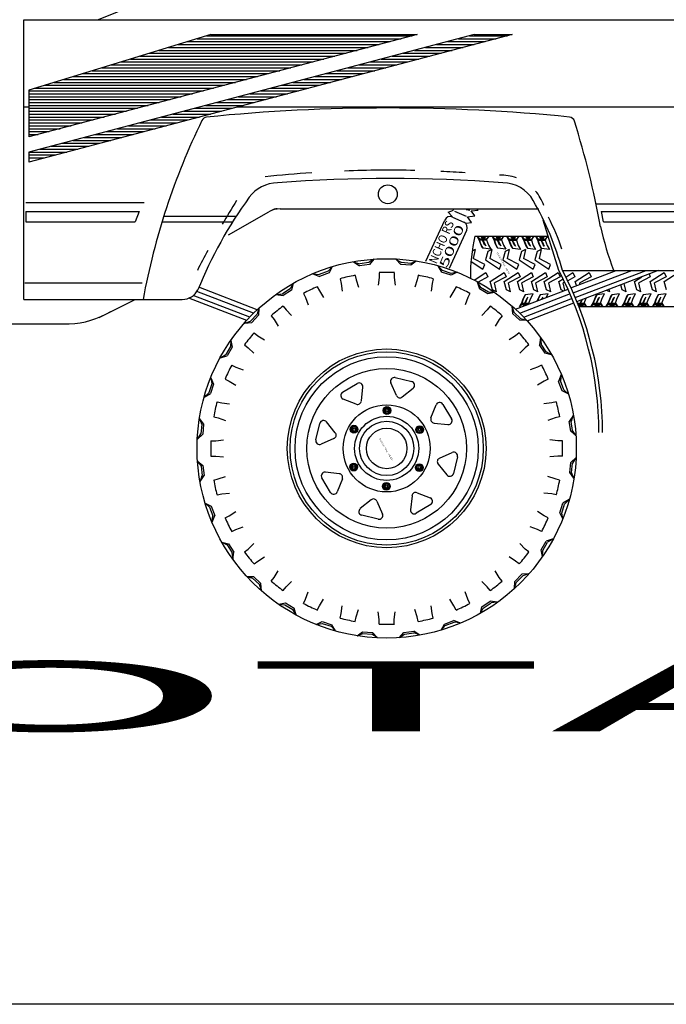
# Model space of a CAD drawing. Extents: x 10 to 405, y 7 to 266.
# Drawn here: x 235 to 346, y 7 to 176 of the extents above; entities that cross this region are included whole.
import ezdxf
from ezdxf.enums import TextEntityAlignment as Align

# ---------------------------------------------------------------- set-up
doc = ezdxf.new("R2010")
doc.units = 0
doc.header["$LTSCALE"] = 12
doc.layers.get('0').update_dxf_attribs({"color": 4, "linetype": 'CONTINUOUS'})
doc.layers.add('DIM', color=6, linetype='CONTINUOUS')
doc.layers.add('TEXT', color=7, linetype='CONTINUOUS')
doc.styles.get("Standard").update_dxf_attribs({"font": 'txt', "width": 0.8, "height": 1.5})

msp = doc.modelspace()

# ---------------------------------------------------------------- linework, layer by layer
at = {"color": 0}
for p, q in [((308.22, 142.6), (309.16, 142.93)), ((308.9, 141.86), (308.22, 142.6)), ((309.16, 142.93), (309.1, 143.06)), ((311.37, 141.86), (309.36, 142.73)), ((311.92, 142.86), (311.3, 143.02)), ((311.53, 141.79), (312.8, 141.95)), ((312.15, 142.83), (313.35, 142.96)), ((312.8, 141.95), (312.15, 142.83)), ((313.35, 142.96), (313.18, 143.07)), ((304.41, 134.21), (307.64, 141.25)), ((308.96, 141.75), (310.91, 140.86)), ((311.24, 140.72), (312.21, 140.82)), ((312.21, 140.82), (311.53, 141.79)), ((308.44, 132.99), (311.41, 139.54)), ((404.93, 6.72), (9.75, 6.72))]:
    msp.add_line(p, q, dxfattribs=at)
msp.add_circle((297.68, 102.08), 3.48, dxfattribs=at)
for centre, start, end in [((308.55, 140.84), 65.6293, 155.4102), ((310.5, 139.95), 335.6293, 65.6293)]:
    msp.add_arc(centre, 1, start, end, dxfattribs=at)
at = {"layer": 'DIM', "color": 0}
for p, q in [((254.96, 178.35), (248.17, 175.6)), ((235.44, 175.61), (375.34, 175.61)), ((235.44, 127.62), (235.44, 175.61)), ((267.49, 173.07), (236.25, 163.52)), ((312.72, 173.07), (236.25, 152.91)), ((319.2, 173.07), (236.25, 151.2)), ((302.89, 173.07), (254.92, 160.42)), ((265.15, 172.36), (300.18, 172.36)), ((266.79, 172.86), (302.08, 172.86)), ((267.49, 173.07), (302.89, 173.07)), ((310.01, 172.36), (316.49, 172.36)), ((311.91, 172.86), (318.39, 172.86)), ((312.72, 173.07), (319.2, 173.07)), ((260.24, 170.86), (294.49, 170.86)), ((261.88, 171.36), (296.39, 171.36)), ((263.51, 171.86), (298.29, 171.86)), ((304.32, 170.86), (310.8, 170.86)), ((306.22, 171.36), (312.7, 171.36)), ((308.12, 171.86), (314.6, 171.86)), ((255.33, 169.36), (288.8, 169.36)), ((256.97, 169.86), (290.7, 169.86)), ((258.61, 170.36), (292.6, 170.36)), ((298.63, 169.36), (305.11, 169.36)), ((300.53, 169.86), (307.01, 169.86)), ((302.43, 170.36), (308.91, 170.36)), ((248.79, 167.36), (281.21, 167.36)), ((250.42, 167.86), (283.11, 167.86)), ((252.06, 168.36), (285.01, 168.36)), ((253.7, 168.86), (286.91, 168.86)), ((291.04, 167.36), (297.53, 167.36)), ((292.94, 167.86), (299.42, 167.86)), ((294.84, 168.36), (301.32, 168.36)), ((296.74, 168.86), (303.22, 168.86)), ((243.88, 165.86), (275.52, 165.86)), ((245.52, 166.36), (277.42, 166.36)), ((247.15, 166.86), (279.32, 166.86)), ((285.35, 165.86), (291.83, 165.86)), ((287.25, 166.36), (293.73, 166.36)), ((289.15, 166.86), (295.63, 166.86)), ((237.33, 163.86), (267.94, 163.86)), ((238.97, 164.36), (269.83, 164.36)), ((240.61, 164.86), (271.73, 164.86)), ((242.24, 165.36), (273.63, 165.36)), ((277.77, 163.86), (284.25, 163.86)), ((279.66, 164.36), (286.14, 164.36)), ((281.56, 164.86), (288.04, 164.86)), ((283.46, 165.36), (289.94, 165.36)), ((236.25, 163.52), (236.25, 160.61)), ((236.25, 163.41), (266.24, 163.41)), ((236.25, 162.91), (264.34, 162.91)), ((236.25, 162.41), (262.44, 162.41)), ((272.27, 162.41), (278.75, 162.41)), ((274.17, 162.91), (280.65, 162.91)), ((276.07, 163.41), (282.55, 163.41)), ((236.25, 160.61), (235.44, 160.61)), ((236.25, 161.91), (260.55, 161.91)), ((236.25, 161.41), (258.65, 161.41)), ((236.25, 160.91), (256.75, 160.91)), ((236.25, 160.61), (236.25, 155.5)), ((266.58, 160.91), (273.06, 160.91)), ((268.48, 161.41), (274.96, 161.41)), ((270.38, 161.91), (276.86, 161.91)), ((369.34, 160.61), (271.95, 160.61)), ((254.92, 160.42), (236.25, 155.5)), ((236.25, 160.42), (254.92, 160.42)), ((236.25, 159.92), (253.02, 159.92)), ((236.25, 159.42), (251.13, 159.42)), ((236.25, 158.92), (249.23, 158.92)), ((259.06, 158.92), (265.54, 158.92)), ((260.96, 159.42), (267.44, 159.42)), ((262.85, 159.92), (269.33, 159.92)), ((264.75, 160.42), (271.23, 160.42)), ((236.25, 158.42), (247.33, 158.42)), ((236.25, 157.92), (245.44, 157.92)), ((236.25, 157.42), (243.54, 157.42)), ((253.37, 157.42), (259.85, 157.42)), ((253.37, 157.42), (259.85, 157.42)), ((255.27, 157.92), (261.75, 157.92)), ((257.16, 158.42), (263.64, 158.42)), ((236.25, 156.92), (241.64, 156.92)), ((236.25, 156.42), (239.75, 156.42)), ((236.25, 155.92), (237.85, 155.92)), ((245.78, 155.42), (252.26, 155.42)), ((247.68, 155.92), (254.16, 155.92)), ((249.58, 156.42), (256.06, 156.42)), ((251.47, 156.92), (257.95, 156.92)), ((240.09, 153.92), (246.57, 153.92)), ((241.99, 154.42), (248.47, 154.42)), ((243.88, 154.92), (250.37, 154.92)), ((236.25, 152.91), (236.25, 151.2)), ((236.3, 152.92), (242.78, 152.92)), ((236.3, 152.42), (240.88, 152.42)), ((238.19, 153.42), (244.68, 153.42)), ((236.3, 151.92), (238.98, 151.92)), ((235.79, 144.23), (256.05, 144.23)), ((370.26, 143.99), (333.61, 143.99)), ((235.75, 142.73), (255.19, 142.73)), ((235.75, 142.73), (235.75, 140.94)), ((255.19, 142.73), (254.51, 140.94)), ((259.38, 141.91), (271.84, 141.91)), ((270.56, 138.73), (277.44, 142.65)), ((279.42, 143.17), (323.77, 143.17)), ((334.46, 142.74), (334.84, 140.92)), ((334.46, 142.73), (372.23, 142.73)), ((235.75, 140.94), (254.51, 140.94)), ((259.12, 140.93), (271.19, 140.93)), ((327.23, 132.62), (324.54, 141.24)), ((334.86, 140.94), (372.23, 140.94)), ((312.81, 138.49), (325.27, 138.49)), ((313.54, 137.84), (313.21, 138.46)), ((313.21, 138.46), (313.6, 137.83)), ((313.21, 138.46), (313.61, 138.02)), ((313.81, 137.11), (313.54, 137.84)), ((313.6, 137.83), (314.83, 137.83)), ((313.61, 138.02), (314.83, 138.02)), ((313.86, 137.13), (313.61, 137.83)), ((314.06, 136.55), (313.81, 137.11)), ((314.21, 136.4), (313.86, 137.13)), ((314.65, 138.32), (313.87, 138.32)), ((313.87, 138.3), (313.97, 138.24)), ((313.97, 138.24), (314.59, 138.24)), ((314.16, 137.7), (314.3, 137.62)), ((314.46, 137.01), (314.16, 137.7)), ((314.3, 137.62), (314.67, 136.8)), ((314.67, 136.8), (314.46, 137.03)), ((314.59, 138.24), (314.65, 138.32)), ((314.83, 137.83), (315.24, 138.46)), ((315.24, 138.46), (314.83, 138.02)), ((314.83, 137.83), (315.15, 136.94)), ((315.15, 136.94), (315.56, 136.24)), ((315.78, 138.46), (316.18, 138.02)), ((315.78, 138.46), (316.17, 137.83)), ((316.11, 137.84), (315.78, 138.46)), ((316.38, 137.11), (316.11, 137.84)), ((316.17, 137.83), (317.4, 137.83)), ((316.18, 138.02), (317.4, 138.02)), ((316.42, 137.13), (316.18, 137.83)), ((316.63, 136.55), (316.38, 137.11)), ((316.78, 136.4), (316.42, 137.13)), ((317.22, 138.32), (316.44, 138.32)), ((316.44, 138.3), (316.54, 138.24)), ((316.54, 138.24), (317.16, 138.24)), ((317.03, 137.01), (316.73, 137.7)), ((316.73, 137.7), (316.87, 137.62)), ((316.87, 137.62), (317.24, 136.8)), ((317.24, 136.8), (317.03, 137.03)), ((317.16, 138.24), (317.22, 138.32)), ((317.81, 138.46), (317.4, 138.02)), ((317.4, 137.83), (317.81, 138.46)), ((317.4, 137.83), (317.72, 136.94)), ((317.72, 136.94), (318.13, 136.24)), ((318.32, 138.43), (318.72, 137.99)), ((318.32, 138.43), (318.71, 137.8)), ((318.65, 137.81), (318.32, 138.43)), ((318.92, 137.08), (318.65, 137.81)), ((318.71, 137.8), (319.95, 137.8)), ((318.72, 137.99), (319.94, 137.99)), ((318.97, 137.1), (318.72, 137.8)), ((319.17, 136.52), (318.92, 137.08)), ((319.32, 136.37), (318.97, 137.1)), ((319.76, 138.29), (318.99, 138.29)), ((318.99, 138.27), (319.08, 138.21)), ((319.08, 138.21), (319.7, 138.21)), ((319.57, 136.98), (319.27, 137.67)), ((319.27, 137.67), (319.41, 137.59)), ((319.41, 137.59), (319.78, 136.77)), ((319.78, 136.77), (319.57, 137)), ((319.7, 138.21), (319.76, 138.29)), ((320.35, 138.43), (319.94, 137.99)), ((319.95, 137.8), (320.35, 138.43)), ((319.95, 137.8), (320.27, 136.91)), ((320.27, 136.91), (320.67, 136.21)), ((321.22, 137.81), (320.89, 138.43)), ((320.89, 138.43), (321.28, 137.8)), ((320.89, 138.43), (321.29, 137.99)), ((321.49, 137.08), (321.22, 137.81)), ((321.28, 137.8), (322.52, 137.8)), ((321.29, 137.99), (322.51, 137.99)), ((321.54, 137.1), (321.29, 137.8)), ((321.74, 136.52), (321.49, 137.08)), ((321.89, 136.37), (321.54, 137.1)), ((322.33, 138.29), (321.56, 138.29)), ((321.56, 138.27), (321.65, 138.21)), ((321.65, 138.21), (322.27, 138.21)), ((321.84, 137.67), (321.98, 137.59)), ((322.14, 136.98), (321.84, 137.67)), ((321.98, 137.59), (322.35, 136.77)), ((322.35, 136.77), (322.14, 137)), ((322.27, 138.21), (322.33, 138.29)), ((322.92, 138.43), (322.51, 137.99)), ((322.52, 137.8), (322.92, 138.43)), ((322.52, 137.8), (322.84, 136.91)), ((322.84, 136.91), (323.24, 136.21)), ((323.27, 138.43), (323.67, 137.99)), ((323.27, 138.43), (323.66, 137.8)), ((323.6, 137.81), (323.27, 138.43)), ((323.87, 137.08), (323.6, 137.81)), ((323.66, 137.8), (324.89, 137.8)), ((323.67, 137.99), (324.89, 137.99)), ((323.91, 137.1), (323.67, 137.8)), ((324.12, 136.52), (323.87, 137.08)), ((324.27, 136.37), (323.91, 137.1)), ((324.71, 138.29), (323.93, 138.29)), ((323.93, 138.27), (324.03, 138.21)), ((324.03, 138.21), (324.65, 138.21)), ((324.52, 136.98), (324.22, 137.67)), ((324.22, 137.67), (324.36, 137.59)), ((324.36, 137.59), (324.73, 136.77)), ((324.73, 136.77), (324.52, 137)), ((324.65, 138.21), (324.71, 138.29)), ((325.3, 138.43), (324.89, 137.99)), ((324.89, 137.8), (325.3, 138.43)), ((324.89, 137.8), (325.21, 136.91)), ((325.21, 136.91), (325.62, 136.21)), ((312.86, 136.19), (312.35, 135.92)), ((312.86, 136.19), (312.53, 134.65)), ((314.21, 136.4), (314.06, 136.55)), ((315.56, 136.24), (314.21, 136.4)), ((315.02, 135.83), (314.61, 134.41)), ((315.71, 136.19), (315.02, 135.83)), ((315.71, 136.19), (315.37, 134.65)), ((316.78, 136.4), (316.63, 136.55)), ((318.13, 136.24), (316.78, 136.4)), ((318.01, 135.83), (317.6, 134.41)), ((318.7, 136.19), (318.01, 135.83)), ((318.7, 136.19), (318.36, 134.65)), ((319.32, 136.37), (319.17, 136.52)), ((320.67, 136.21), (319.32, 136.37)), ((320.81, 135.83), (320.4, 134.41)), ((321.51, 136.19), (320.81, 135.83)), ((321.51, 136.19), (321.17, 134.65)), ((321.89, 136.37), (321.74, 136.52)), ((323.24, 136.21), (321.89, 136.37)), ((323.48, 135.83), (323.08, 134.41)), ((324.18, 136.19), (323.48, 135.83)), ((324.18, 136.19), (323.84, 134.65)), ((324.27, 136.37), (324.12, 136.52)), ((325.62, 136.21), (324.27, 136.37)), ((292, 134.1), (293.03, 133.4)), ((292.07, 134.05), (293.05, 133.71)), ((294.74, 133.65), (293.03, 133.4)), ((294.64, 133.94), (293.05, 133.71)), ((295.48, 134.54), (294.64, 133.94)), ((295.48, 134.54), (294.74, 133.65)), ((299.26, 134.56), (300.12, 133.65)), ((299.33, 134.5), (300.2, 133.95)), ((301.84, 133.51), (300.12, 133.65)), ((301.81, 133.82), (300.2, 133.95)), ((302.76, 134.21), (301.81, 133.82)), ((302.76, 134.21), (301.84, 133.51)), ((312.15, 134.15), (314.17, 132.83)), ((314.5, 133.61), (312.53, 134.65)), ((314.17, 132.83), (314.5, 133.61)), ((314.61, 134.41), (317.02, 132.83)), ((317.34, 133.61), (315.37, 134.65)), ((317.02, 132.83), (317.34, 133.61)), ((317.6, 134.41), (320.01, 132.83)), ((320.33, 133.61), (318.36, 134.65)), ((320.01, 132.83), (320.33, 133.61)), ((320.4, 134.41), (322.81, 132.83)), ((323.14, 133.61), (321.17, 134.65)), ((322.81, 132.83), (323.14, 133.61)), ((323.08, 134.41), (325.48, 132.83)), ((325.81, 133.61), (323.84, 134.65)), ((325.48, 132.83), (325.81, 133.61)), ((285.01, 132.03), (286.18, 131.58)), ((285.1, 132), (286.12, 131.89)), ((287.62, 132.46), (286.12, 131.89)), ((287.79, 132.2), (286.18, 131.58)), ((288.31, 133.23), (287.62, 132.46)), ((288.31, 133.23), (287.79, 132.2)), ((292.25, 131.76), (292.43, 130.97)), ((296.37, 132.22), (296.37, 131.42)), ((298.99, 132.22), (298.99, 131.42)), ((303.11, 131.76), (302.93, 130.97)), ((306.45, 133.4), (307.09, 132.32)), ((306.5, 133.32), (307.23, 132.59)), ((308.73, 131.8), (307.09, 132.32)), ((308.76, 132.1), (307.23, 132.59)), ((309.78, 132.28), (308.73, 131.8)), ((309.78, 132.28), (308.76, 132.1)), ((312.71, 130.94), (314.72, 132.26)), ((314.72, 132.26), (315.05, 131.49)), ((315.44, 130.68), (317.84, 132.26)), ((317.84, 130.68), (320.25, 132.26)), ((317.84, 132.26), (318.17, 131.49)), ((320.1, 130.68), (322.51, 132.26)), ((320.25, 132.26), (320.58, 131.49)), ((322.51, 132.26), (322.83, 131.49)), ((322.51, 130.68), (324.91, 132.26)), ((324.72, 130.68), (327.13, 132.26)), ((324.91, 132.26), (325.24, 131.49)), ((327.13, 132.26), (327.45, 131.49)), ((327.85, 132.62), (367.44, 132.62)), ((328.44, 131.47), (329.64, 132.26)), ((329.28, 129.64), (337.04, 132.62)), ((329.64, 132.26), (329.96, 131.49)), ((329.7, 128.76), (339.74, 132.62)), ((330.04, 130.68), (332.44, 132.26)), ((330.05, 127.95), (342.2, 132.62)), ((330.33, 127.25), (344.33, 132.63)), ((332.44, 132.26), (332.77, 131.49)), ((342.7, 132), (342.91, 131.49)), ((342.88, 130.68), (345.29, 132.26)), ((345.29, 132.26), (345.62, 131.49)), ((345.29, 130.68), (347.7, 132.26)), ((235.59, 130.5), (255.74, 130.5)), ((281.61, 130.37), (281.12, 129.46)), ((281.61, 130.37), (281.33, 129.24)), ((289.69, 131.18), (289.87, 130.39)), ((289.87, 130.39), (290.02, 129.07)), ((292.43, 130.97), (292.87, 129.72)), ((296.37, 131.42), (296.22, 130.1)), ((298.99, 131.42), (299.14, 130.1)), ((302.93, 130.97), (302.49, 129.72)), ((305.49, 130.39), (305.34, 129.07)), ((305.67, 131.18), (305.49, 130.39)), ((313.2, 130.66), (313.58, 129.47)), ((313.23, 130.57), (313.78, 129.7)), ((315.05, 131.49), (313.36, 130.59)), ((315.84, 129.26), (315.44, 130.68)), ((318.17, 131.49), (316.2, 130.45)), ((316.54, 128.91), (316.2, 130.45)), ((318.25, 129.26), (317.84, 130.68)), ((320.58, 131.49), (318.61, 130.45)), ((318.95, 128.91), (318.61, 130.45)), ((320.51, 129.26), (320.1, 130.68)), ((322.83, 131.49), (320.86, 130.45)), ((321.2, 128.91), (320.86, 130.45)), ((322.91, 129.26), (322.51, 130.68)), ((325.24, 131.49), (323.27, 130.45)), ((323.61, 128.91), (323.27, 130.45)), ((325.13, 129.26), (324.72, 130.68)), ((327.45, 131.49), (325.48, 130.45)), ((325.82, 128.91), (325.48, 130.45)), ((327.23, 130.68), (327.96, 131.16)), ((327.64, 129.26), (327.23, 130.68)), ((328.24, 130.58), (327.99, 130.45)), ((328.27, 129.2), (327.99, 130.45)), ((329.96, 131.49), (328.75, 130.84)), ((330.23, 130), (330.04, 130.68)), ((332.77, 131.49), (330.8, 130.45)), ((330.85, 130.24), (330.8, 130.45)), ((338.08, 129.26), (337.83, 130.13)), ((338.77, 128.91), (338.45, 130.37)), ((340.18, 130.68), (341.47, 131.53)), ((340.59, 129.26), (340.18, 130.68)), ((342.91, 131.49), (340.94, 130.45)), ((341.28, 128.91), (340.94, 130.45)), ((343.29, 129.26), (342.88, 130.68)), ((345.62, 131.49), (343.65, 130.45)), ((343.98, 128.91), (343.65, 130.45)), ((345.7, 129.26), (345.29, 130.68)), ((274.82, 125.28), (265.12, 129)), ((275.47, 125.87), (265.46, 129.72)), ((278.66, 128.46), (279.9, 128.28)), ((278.76, 128.45), (279.78, 128.57)), ((281.12, 129.46), (279.78, 128.57)), ((281.33, 129.24), (279.9, 128.28)), ((283.42, 128.67), (283.77, 127.94)), ((285.78, 129.81), (286.13, 129.08)), ((286.13, 129.08), (286.84, 127.96)), ((309.23, 129.08), (308.52, 127.96)), ((309.58, 129.81), (309.23, 129.08)), ((311.94, 128.67), (311.59, 127.94)), ((315.06, 128.59), (313.58, 129.47)), ((315.17, 128.88), (313.78, 129.7)), ((316.2, 128.83), (315.06, 128.59)), ((316.2, 128.83), (315.17, 128.88)), ((316.54, 128.91), (315.84, 129.26)), ((318.95, 128.91), (318.25, 129.26)), ((319.8, 125.95), (328.8, 129.41)), ((320.5, 125.27), (329.2, 128.62)), ((321.2, 128.91), (320.51, 129.26)), ((321.46, 128.41), (321.11, 127.68)), ((321.46, 128.41), (321.32, 128.26)), ((322.81, 128.57), (321.46, 128.41)), ((322.41, 127.87), (322.81, 128.57)), ((323.61, 128.91), (322.91, 129.26)), ((324.03, 128.41), (323.68, 127.68)), ((324.03, 128.41), (323.88, 128.26)), ((325.38, 128.57), (324.03, 128.41)), ((325.03, 127.96), (325.38, 128.57)), ((325.82, 128.91), (325.13, 129.26)), ((327.98, 129.09), (327.64, 129.26)), ((333.73, 128.41), (333.38, 127.68)), ((333.73, 128.41), (333.58, 128.26)), ((335.08, 128.57), (333.73, 128.41)), ((334.68, 127.87), (335.08, 128.57)), ((335.95, 128.91), (335.4, 129.19)), ((335.95, 128.91), (335.85, 129.37)), ((336.3, 128.41), (335.95, 127.68)), ((336.3, 128.41), (336.15, 128.26)), ((337.65, 128.57), (336.3, 128.41)), ((337.25, 127.87), (337.65, 128.57)), ((338.77, 128.91), (338.08, 129.26)), ((339.04, 128.41), (338.69, 127.68)), ((339.04, 128.41), (338.89, 128.26)), ((340.39, 128.57), (339.04, 128.41)), ((339.99, 127.87), (340.39, 128.57)), ((341.28, 128.91), (340.59, 129.26)), ((341.7, 128.41), (341.35, 127.68)), ((341.7, 128.41), (341.56, 128.26)), ((343.06, 128.57), (341.7, 128.41)), ((342.65, 127.87), (343.06, 128.57)), ((343.98, 128.91), (343.29, 129.26)), ((344.27, 128.41), (343.92, 127.68)), ((344.27, 128.41), (344.13, 128.26)), ((345.63, 128.57), (344.27, 128.41)), ((345.22, 127.87), (345.63, 128.57)), ((235.44, 127.62), (262.6, 127.62)), ((248.34, 124.56), (254.4, 127.59)), ((273.66, 124.03), (263.74, 127.85)), ((274.17, 124.58), (264.5, 128.3)), ((283.77, 127.94), (284.2, 126.69)), ((311.59, 127.94), (311.16, 126.69)), ((320.46, 126.35), (320.86, 126.98)), ((320.8, 126.97), (320.46, 126.35)), ((320.46, 126.35), (320.87, 126.78)), ((321.06, 127.7), (320.8, 126.97)), ((320.86, 126.98), (322.09, 126.98)), ((321.11, 127.68), (320.87, 126.98)), ((320.87, 126.78), (321.98, 126.78)), ((321.32, 128.26), (321.06, 127.7)), ((321.23, 124.61), (329.59, 127.83)), ((321.72, 127.8), (321.41, 127.11)), ((321.41, 127.11), (321.56, 127.19)), ((321.56, 127.19), (321.92, 128)), ((321.92, 128), (321.72, 127.78)), ((321.77, 123.95), (329.79, 127.04)), ((322.09, 126.98), (322.41, 127.87)), ((322.09, 126.98), (322.17, 126.86)), ((323.63, 127.7), (323.51, 127.37)), ((323.68, 127.68), (323.58, 127.4)), ((323.88, 128.26), (323.63, 127.7)), ((324.29, 127.8), (324.22, 127.64)), ((324.49, 128), (324.29, 127.78)), ((324.35, 127.7), (324.49, 128)), ((330.44, 126.98), (331.59, 126.98)), ((330.52, 126.78), (331.59, 126.78)), ((331.11, 127.54), (330.91, 127.11)), ((330.91, 127.11), (331.06, 127.19)), ((331.06, 127.19), (331.24, 127.59)), ((331.59, 126.98), (331.91, 127.87)), ((331.59, 126.98), (331.99, 126.35)), ((331.99, 126.35), (331.59, 126.78)), ((332.73, 126.35), (333.12, 126.98)), ((333.06, 126.97), (332.73, 126.35)), ((332.73, 126.35), (333.13, 126.78)), ((333.33, 127.7), (333.06, 126.97)), ((333.12, 126.98), (334.36, 126.98)), ((333.38, 127.68), (333.13, 126.98)), ((333.13, 126.78), (334.35, 126.78)), ((333.58, 128.26), (333.33, 127.7)), ((333.98, 127.8), (333.68, 127.11)), ((333.68, 127.11), (333.82, 127.19)), ((333.82, 127.19), (334.19, 128)), ((334.19, 128), (333.98, 127.78)), ((334.76, 126.35), (334.35, 126.78)), ((334.36, 126.98), (334.68, 127.87)), ((334.36, 126.98), (334.76, 126.35)), ((335.3, 126.35), (335.69, 126.98)), ((335.63, 126.97), (335.3, 126.35)), ((335.3, 126.35), (335.7, 126.78)), ((335.9, 127.7), (335.63, 126.97)), ((335.69, 126.98), (336.93, 126.98)), ((335.95, 127.68), (335.7, 126.98)), ((335.7, 126.78), (336.92, 126.78)), ((336.15, 128.26), (335.9, 127.7)), ((336.55, 127.8), (336.25, 127.11)), ((336.25, 127.11), (336.39, 127.19)), ((336.39, 127.19), (336.76, 128)), ((336.76, 128), (336.55, 127.78)), ((337.33, 126.35), (336.92, 126.78)), ((336.93, 126.98), (337.25, 127.87)), ((336.93, 126.98), (337.33, 126.35)), ((338.04, 126.35), (338.43, 126.98)), ((338.37, 126.97), (338.04, 126.35)), ((338.04, 126.35), (338.45, 126.78)), ((338.64, 127.7), (338.37, 126.97)), ((338.43, 126.98), (339.67, 126.98)), ((338.69, 127.68), (338.45, 126.98)), ((338.45, 126.78), (339.67, 126.78)), ((338.89, 128.26), (338.64, 127.7)), ((339.3, 127.8), (338.99, 127.11)), ((338.99, 127.11), (339.13, 127.19)), ((339.13, 127.19), (339.5, 128)), ((339.5, 128), (339.3, 127.78)), ((339.67, 126.98), (339.99, 127.87)), ((339.67, 126.98), (340.07, 126.35)), ((340.07, 126.35), (339.67, 126.78)), ((340.7, 126.35), (341.1, 126.98)), ((341.04, 126.97), (340.7, 126.35)), ((340.7, 126.35), (341.11, 126.78)), ((341.3, 127.7), (341.04, 126.97)), ((341.1, 126.98), (342.33, 126.98)), ((341.35, 127.68), (341.11, 126.98)), ((341.11, 126.78), (342.33, 126.78)), ((341.56, 128.26), (341.3, 127.7)), ((341.96, 127.8), (341.65, 127.11)), ((341.65, 127.11), (341.8, 127.19)), ((341.8, 127.19), (342.16, 128)), ((342.16, 128), (341.96, 127.78)), ((342.33, 126.98), (342.65, 127.87)), ((342.33, 126.98), (342.73, 126.35)), ((342.73, 126.35), (342.33, 126.78)), ((343.27, 126.35), (343.67, 126.98)), ((343.61, 126.97), (343.27, 126.35)), ((343.27, 126.35), (343.68, 126.78)), ((343.87, 127.7), (343.61, 126.97)), ((343.67, 126.98), (344.9, 126.98)), ((343.92, 127.68), (343.68, 126.98)), ((343.68, 126.78), (344.9, 126.78)), ((344.13, 128.26), (343.87, 127.7)), ((344.53, 127.8), (344.22, 127.11)), ((344.22, 127.11), (344.37, 127.19)), ((344.37, 127.19), (344.73, 128)), ((344.73, 128), (344.53, 127.78)), ((344.9, 126.98), (345.22, 127.87)), ((344.9, 126.98), (345.3, 126.35)), ((345.3, 126.35), (344.9, 126.78)), ((275.44, 125.09), (274.33, 123.92)), ((275.72, 126.08), (275.44, 125.09)), ((275.72, 126.08), (275.7, 124.92)), ((279.91, 126.47), (280.41, 125.84)), ((280.41, 125.84), (281.35, 124.9)), ((314.95, 125.84), (314.01, 124.9)), ((315.45, 126.47), (314.95, 125.84)), ((319.17, 126.49), (319.28, 125.24)), ((319.18, 126.4), (319.52, 125.43)), ((320.53, 124.06), (319.28, 125.24)), ((320.7, 124.32), (319.52, 125.43)), ((321.13, 126.5), (321.22, 126.57)), ((321.22, 126.49), (321.13, 126.49)), ((321.22, 126.57), (321.42, 126.57)), ((330.63, 126.5), (330.72, 126.57)), ((331.4, 126.49), (330.63, 126.49)), ((353.84, 126.36), (330.68, 126.36)), ((330.72, 126.57), (331.35, 126.57)), ((331.35, 126.57), (331.4, 126.49)), ((333.4, 126.5), (333.49, 126.57)), ((334.17, 126.49), (333.4, 126.49)), ((333.49, 126.57), (334.11, 126.57)), ((334.11, 126.57), (334.17, 126.49)), ((335.97, 126.5), (336.06, 126.57)), ((336.74, 126.49), (335.97, 126.49)), ((336.06, 126.57), (336.68, 126.57)), ((336.68, 126.57), (336.74, 126.49)), ((338.71, 126.5), (338.8, 126.57)), ((339.48, 126.49), (338.71, 126.49)), ((338.8, 126.57), (339.43, 126.57)), ((339.43, 126.57), (339.48, 126.49)), ((341.37, 126.5), (341.46, 126.57)), ((342.14, 126.49), (341.37, 126.49)), ((341.46, 126.57), (342.09, 126.57)), ((342.09, 126.57), (342.14, 126.49)), ((343.94, 126.5), (344.03, 126.57)), ((344.71, 126.49), (343.94, 126.49)), ((344.03, 126.57), (344.66, 126.57)), ((344.66, 126.57), (344.71, 126.49)), ((164.26, 123.42), (243.21, 123.42)), ((273.27, 123.57), (274.52, 123.67)), ((273.36, 123.58), (274.33, 123.92)), ((275.7, 124.92), (274.52, 123.67)), ((277.86, 124.83), (278.36, 124.2)), ((278.36, 124.2), (279.07, 123.07)), ((317, 124.2), (316.3, 123.07)), ((317.5, 124.83), (317, 124.2)), ((321.68, 124.04), (320.53, 124.06)), ((321.68, 124.04), (320.7, 124.32)), ((274.93, 121.9), (275.56, 121.4)), ((320.43, 121.9), (319.8, 121.4)), ((270.93, 120.59), (270.87, 119.56)), ((270.93, 120.59), (271.16, 119.46)), ((275.56, 121.4), (276.69, 120.69)), ((319.8, 121.4), (318.68, 120.69)), ((324.07, 121.09), (323.89, 119.86)), ((324.05, 121), (324.17, 119.98)), ((325.07, 118.64), (324.17, 119.98)), ((270.87, 119.56), (270.06, 118.18)), ((271.16, 119.46), (270.29, 117.98)), ((273.29, 119.85), (273.92, 119.34)), ((273.92, 119.34), (274.86, 118.4)), ((321.44, 119.34), (320.5, 118.4)), ((322.07, 119.85), (321.44, 119.34)), ((324.85, 118.43), (323.89, 119.86)), ((325.97, 118.14), (324.85, 118.43)), ((325.97, 118.14), (325.07, 118.64)), ((269.1, 117.6), (270.29, 117.98)), ((269.19, 117.63), (270.06, 118.18)), ((271.09, 116.34), (271.81, 115.99)), ((271.81, 115.99), (273.07, 115.55)), ((323.55, 115.99), (322.29, 115.55)), ((324.27, 116.34), (323.55, 115.99)), ((267.65, 113.16), (267.17, 111.63)), ((267.48, 114.18), (267.65, 113.16)), ((267.48, 114.18), (267.96, 113.12)), ((269.95, 113.97), (270.68, 113.62)), ((270.68, 113.62), (271.8, 112.92)), ((290.12, 111.7), (292.61, 113.21)), ((299.36, 111.14), (298.4, 113.34)), ((299.14, 114.22), (301.97, 113.54)), ((324.69, 113.62), (323.56, 112.92)), ((325.41, 113.97), (324.69, 113.62)), ((327.64, 114.75), (327.19, 113.58)), ((327.8, 111.97), (327.19, 113.58)), ((327.6, 114.66), (327.49, 113.64)), ((328.07, 112.13), (327.49, 113.64)), ((266.36, 110.85), (267.44, 111.48)), ((266.44, 110.9), (267.17, 111.63)), ((267.96, 113.12), (267.44, 111.48)), ((293.34, 110.21), (293.58, 112.6)), ((300.36, 110.9), (302.22, 112.41)), ((328.83, 111.45), (327.8, 111.97)), ((328.83, 111.45), (328.07, 112.13)), ((268.58, 110.07), (269.37, 109.89)), ((269.37, 109.89), (270.69, 109.74)), ((292.46, 109.68), (290.23, 110.55)), ((325.99, 109.89), (324.67, 109.74)), ((326.78, 110.07), (325.99, 109.89)), ((305.28, 107.3), (306.15, 109.53)), ((307.3, 109.63), (308.82, 107.15)), ((265.55, 107.15), (265.94, 106.2)), ((265.55, 107.15), (266.25, 106.23)), ((268, 107.51), (268.78, 107.33)), ((268.78, 107.33), (270.04, 106.89)), ((288.86, 104.75), (287.35, 106.62)), ((305.81, 106.42), (308.2, 106.17)), ((326.58, 107.33), (325.32, 106.89)), ((327.36, 107.51), (326.58, 107.33)), ((329.71, 107.76), (329.01, 106.72)), ((329.25, 105.02), (329.01, 106.72)), ((329.65, 107.68), (329.32, 106.71)), ((329.54, 105.12), (329.32, 106.71)), ((265.94, 106.2), (265.81, 104.6)), ((266.25, 106.23), (266.11, 104.52)), ((285.54, 103.54), (286.22, 106.36)), ((330.14, 104.28), (329.25, 105.02)), ((330.14, 104.28), (329.54, 105.12)), ((265.19, 103.66), (266.11, 104.52)), ((265.26, 103.72), (265.81, 104.6)), ((267.53, 103.39), (268.34, 103.39)), ((268.34, 103.39), (269.66, 103.54)), ((288.62, 103.76), (286.42, 102.8)), ((327.02, 103.39), (325.7, 103.54)), ((327.83, 103.39), (327.02, 103.39)), ((306.74, 100.39), (308.94, 101.36)), ((265.22, 99.87), (265.82, 99.04)), ((265.22, 99.87), (266.11, 99.13)), ((267.53, 100.76), (268.34, 100.76)), ((268.34, 100.76), (269.66, 100.61)), ((309.83, 100.62), (309.14, 97.79)), ((327.02, 100.76), (325.7, 100.61)), ((327.83, 100.76), (327.02, 100.76)), ((330.17, 100.49), (329.26, 99.64)), ((330.1, 100.43), (329.55, 99.56)), ((265.82, 99.04), (266.04, 97.44)), ((266.11, 99.13), (266.35, 97.43)), ((289.55, 97.73), (287.16, 97.98)), ((306.5, 99.4), (308.02, 97.54)), ((329.11, 97.92), (329.26, 99.64)), ((329.42, 97.95), (329.55, 99.56)), ((265.66, 96.39), (266.35, 97.43)), ((265.71, 96.47), (266.04, 97.44)), ((268, 96.65), (268.78, 96.83)), ((268.78, 96.83), (270.04, 97.27)), ((288.06, 94.52), (286.55, 97.01)), ((290.08, 96.86), (289.21, 94.62)), ((326.58, 96.83), (325.32, 97.27)), ((327.36, 96.65), (326.58, 96.83)), ((329.82, 97), (329.11, 97.92)), ((329.82, 97), (329.42, 97.95)), ((268.58, 94.09), (269.37, 94.27)), ((269.37, 94.27), (270.69, 94.41)), ((295, 93.26), (293.14, 91.74)), ((296, 93.01), (296.96, 90.82)), ((302.03, 93.95), (301.78, 91.56)), ((302.9, 94.48), (305.14, 93.61)), ((325.99, 94.27), (324.67, 94.41)), ((326.78, 94.09), (325.99, 94.27)), ((329, 93.3), (327.92, 92.67)), ((328.92, 93.26), (328.19, 92.53)), ((266.53, 92.71), (267.29, 92.02)), ((266.53, 92.71), (267.56, 92.18)), ((267.29, 92.02), (267.87, 90.52)), ((267.56, 92.18), (268.17, 90.58)), ((270.68, 90.53), (271.8, 91.24)), ((305.24, 92.46), (302.75, 90.94)), ((324.69, 90.53), (323.56, 91.24)), ((327.4, 91.03), (327.92, 92.67)), ((327.71, 90.99), (328.19, 92.53)), ((267.72, 89.41), (268.17, 90.58)), ((267.76, 89.5), (267.87, 90.52)), ((269.95, 90.18), (270.68, 90.53)), ((296.22, 89.93), (293.39, 90.62)), ((325.41, 90.18), (324.69, 90.53)), ((327.88, 89.98), (327.4, 91.03)), ((327.88, 89.98), (327.71, 90.99)), ((271.09, 87.81), (271.81, 88.16)), ((271.81, 88.16), (273.07, 88.6)), ((323.55, 88.16), (322.29, 88.6)), ((324.27, 87.81), (323.55, 88.16)), ((324.2, 84.7), (325.07, 86.18)), ((326.26, 86.55), (325.07, 86.18)), ((326.17, 86.53), (325.3, 85.98)), ((269.39, 86.01), (270.29, 85.51)), ((269.39, 86.01), (270.51, 85.73)), ((270.29, 85.51), (271.19, 84.17)), ((270.51, 85.73), (271.47, 84.3)), ((273.29, 84.31), (273.92, 84.81)), ((273.92, 84.81), (274.86, 85.75)), ((321.44, 84.81), (320.5, 85.75)), ((322.07, 84.31), (321.44, 84.81)), ((324.43, 83.56), (324.2, 84.7)), ((324.43, 83.56), (324.49, 84.59)), ((324.49, 84.59), (325.3, 85.98)), ((271.31, 83.15), (271.19, 84.17)), ((271.29, 83.06), (271.47, 84.3)), ((275.56, 82.76), (276.69, 83.46)), ((319.8, 82.76), (318.68, 83.46)), ((274.93, 82.25), (275.56, 82.76)), ((278.36, 79.96), (279.07, 81.08)), ((317, 79.96), (316.3, 81.08)), ((320.43, 82.25), (319.8, 82.76)), ((273.68, 80.12), (274.67, 79.83)), ((273.68, 80.12), (274.83, 80.09)), ((274.67, 79.83), (275.84, 78.73)), ((274.83, 80.09), (276.09, 78.91)), ((277.86, 79.33), (278.36, 79.96)), ((317.5, 79.33), (317, 79.96)), ((319.67, 79.23), (320.85, 80.48)), ((319.92, 79.06), (321.03, 80.23)), ((322.09, 80.58), (320.85, 80.48)), ((322, 80.58), (321.03, 80.23)), ((276.18, 77.76), (275.84, 78.73)), ((276.19, 77.66), (276.09, 78.91)), ((279.91, 77.69), (280.41, 78.32)), ((280.41, 78.32), (281.35, 79.26)), ((314.95, 78.32), (314.01, 79.26)), ((315.45, 77.69), (314.95, 78.32)), ((319.64, 78.07), (319.67, 79.23)), ((319.64, 78.07), (319.92, 79.06)), ((283.42, 75.48), (283.77, 76.21)), ((283.77, 76.21), (284.2, 77.47)), ((286.13, 75.07), (286.84, 76.2)), ((309.23, 75.07), (308.52, 76.2)), ((311.59, 76.21), (311.16, 77.47)), ((311.94, 75.48), (311.59, 76.21)), ((279.16, 75.33), (280.3, 75.56)), ((279.16, 75.33), (280.19, 75.27)), ((280.19, 75.27), (281.58, 74.45)), ((280.3, 75.56), (281.78, 74.69)), ((282.13, 73.58), (281.58, 74.45)), ((282.16, 73.49), (281.78, 74.69)), ((285.78, 74.35), (286.13, 75.07)), ((289.87, 73.76), (290.02, 75.08)), ((292.43, 73.18), (292.87, 74.43)), ((302.93, 73.18), (302.49, 74.43)), ((305.49, 73.76), (305.34, 75.08)), ((309.58, 74.35), (309.23, 75.07)), ((313.75, 73.79), (314.03, 74.91)), ((313.75, 73.79), (314.25, 74.69)), ((314.03, 74.91), (315.46, 75.87)), ((314.25, 74.69), (315.58, 75.59)), ((316.7, 75.69), (315.46, 75.87)), ((316.6, 75.7), (315.58, 75.59)), ((289.69, 72.98), (289.87, 73.76)), ((292.25, 72.39), (292.43, 73.18)), ((296.37, 72.74), (296.22, 74.06)), ((296.37, 71.93), (296.37, 72.74)), ((298.99, 72.74), (299.14, 74.06)), ((298.99, 71.93), (298.99, 72.74)), ((303.11, 72.39), (302.93, 73.18)), ((305.67, 72.98), (305.49, 73.76)), ((285.58, 71.88), (286.63, 72.36)), ((285.58, 71.88), (286.6, 72.05)), ((286.6, 72.05), (288.13, 71.56)), ((286.63, 72.36), (288.28, 71.84)), ((288.86, 70.84), (288.13, 71.56)), ((288.91, 70.76), (288.28, 71.84)), ((307.05, 70.92), (307.58, 71.95)), ((307.05, 70.92), (307.74, 71.69)), ((307.58, 71.95), (309.18, 72.57)), ((307.74, 71.69), (309.24, 72.27)), ((310.35, 72.12), (309.18, 72.57)), ((310.26, 72.15), (309.24, 72.27)), ((292.61, 69.94), (293.53, 70.64)), ((292.61, 69.94), (293.56, 70.34)), ((293.53, 70.64), (295.24, 70.5)), ((293.56, 70.34), (295.16, 70.2)), ((296.03, 69.66), (295.16, 70.2)), ((296.1, 69.59), (295.24, 70.5)), ((299.88, 69.62), (300.62, 70.51)), ((299.88, 69.62), (300.72, 70.21)), ((300.62, 70.51), (302.33, 70.75)), ((300.72, 70.21), (302.32, 70.44)), ((303.29, 70.1), (302.32, 70.44)), ((303.37, 70.05), (302.33, 70.75))]:
    msp.add_line(p, q, dxfattribs=at)
for centre, radius in [((297.87, 145.67), 1.62), ((297.68, 102.08), 32.54), ((297.68, 102.08), 17.05), ((297.68, 102.08), 16.58), ((297.68, 102.08), 15.71), ((297.68, 102.08), 13.7), ((297.68, 102.08), 7.47), ((297.73, 108.58), 0.668), ((297.72, 108.57), 0.536), ((297.73, 108.54), 0.427), ((297.73, 108.56), 0.209), ((297.68, 102.08), 5.5), ((297.68, 102.08), 4.66), ((292.07, 105.37), 0.668), ((292.08, 105.36), 0.536), ((292.11, 105.36), 0.427), ((292.1, 105.36), 0.209), ((303.34, 105.29), 0.668), ((303.32, 105.29), 0.536), ((303.31, 105.26), 0.427), ((303.32, 105.27), 0.209), ((292.02, 98.87), 0.668), ((292.04, 98.86), 0.536), ((292.06, 98.89), 0.427), ((292.04, 98.88), 0.209), ((303.29, 98.78), 0.668), ((303.29, 98.8), 0.536), ((303.25, 98.8), 0.427), ((303.26, 98.79), 0.209), ((297.63, 95.57), 0.668), ((297.64, 95.58), 0.536), ((297.63, 95.61), 0.427), ((297.63, 95.6), 0.209)]:
    msp.add_circle(centre, radius, dxfattribs=at)
for centre, radius, start, end in [((297.95, -150.78), 311.25, 84.2672, 95.7496), ((266.87, 157.9), 1, 95.7496, 154.0479), ((328.94, 157.91), 1, 17.5672, 84.2672), ((373.86, 105.83), 119.98, 154.0479, 169.5355), ((192.74, 114.79), 143.86, 10.1374, 17.5672), ((297.94, -49.11), 198.91, 93.7791, 96.0931), ((297.94, -49.11), 198.91, 88.6809, 92.1548), ((297.94, -49.11), 198.91, 86.185, 87.4), ((317.39, 141.27), 7.66, 70.5114, 92.6302), ((278.95, 141.62), 6, 90, 143.967), ((298.28, -102.67), 251.04, 85.5823, 94.4177), ((317.62, 141.62), 6, 29.6798, 90), ((317.39, 141.27), 7.66, 19.0406, 40.3239), ((334.37, 101.3), 74.54, 143.967, 157.9553), ((395.72, 67.29), 145.95, 148.0176, 149.8848), ((276.09, 117.95), 53.8, 15.8215, 29.6798), ((279.42, 139.17), 4, 90, 119.6302), ((278.89, 141.17), 2, 90, 119.6302), ((292.92, 124.71), 36.69, 18.3148, 27.6373), ((398.87, 155.28), 66.27, 193.2261, 199.9906), ((345.43, 131.33), 33.39, 167.606, 180.0775), ((395.72, 67.29), 145.95, 151.8946, 153.4156), ((297.68, 102.08), 30.18, 100.3631, 105.3512), ((297.68, 102.08), 30.18, 87.506, 92.494), ((297.68, 102.08), 30.18, 74.6488, 79.6369), ((273.74, 104.67), 60.35, 0.1095, 27.5933), ((274.37, 104.67), 60.35, 0.1095, 27.5933), ((262.6, 130.62), 3, 270, 333.4349), ((297.68, 102.08), 30.18, 113.2203, 118.2083), ((297.68, 102.08), 30.18, 61.7917, 66.7797), ((242.45, 138.83), 15.43, 272.8038, 300.6682), ((297.68, 102.08), 30.18, 126.0774, 131.0655), ((297.68, 102.08), 30.18, 48.9345, 53.9226), ((297.68, 102.08), 30.18, 138.9345, 143.9226), ((297.68, 102.08), 30.18, 36.0774, 41.0655), ((297.68, 102.08), 30.18, 151.7917, 156.7797), ((297.68, 102.08), 30.18, 23.2203, 28.2083), ((292.94, 112.66), 0.643, 354.0726, 121.3808), ((298.99, 113.6), 0.643, 76.3808, 203.689), ((301.82, 112.91), 0.643, 309.0726, 76.3808), ((290.46, 111.15), 0.643, 121.3808, 248.689), ((297.68, 102.08), 30.18, 164.6488, 169.6369), ((292.7, 110.27), 0.643, 248.689, 354.0726), ((299.95, 111.4), 0.643, 203.689, 309.0726), ((306.75, 109.3), 0.643, 31.3808, 158.689), ((297.68, 102.08), 30.18, 10.3631, 15.3512), ((286.85, 106.21), 0.643, 39.0726, 166.3808), ((305.88, 107.06), 0.643, 158.689, 264.0726), ((308.27, 106.81), 0.643, 264.0726, 31.3808), ((288.36, 104.35), 0.643, 293.689, 39.0726), ((297.68, 102.08), 30.18, 177.506, 182.494), ((286.16, 103.38), 0.643, 166.3808, 293.689), ((297.68, 102.08), 30.18, 357.506, 2.494), ((309.2, 100.77), 0.643, 346.3808, 113.689), ((307, 99.8), 0.643, 113.689, 219.0726), ((287.09, 97.34), 0.643, 84.0726, 211.3808), ((297.68, 102.08), 30.18, 190.3631, 195.3512), ((289.48, 97.09), 0.643, 338.689, 84.0726), ((308.51, 97.94), 0.643, 219.0726, 346.3808), ((297.68, 102.08), 30.18, 344.6488, 349.6369), ((288.61, 94.86), 0.643, 211.3808, 338.689), ((295.41, 92.76), 0.643, 23.689, 129.0726), ((302.66, 93.88), 0.643, 68.689, 174.0726), ((304.9, 93.01), 0.643, 301.3808, 68.689), ((293.54, 91.24), 0.643, 129.0726, 256.3808), ((302.42, 91.49), 0.643, 174.0726, 301.3808), ((297.68, 102.08), 30.18, 203.2203, 208.2083), ((296.37, 90.56), 0.643, 256.3808, 23.689), ((297.68, 102.08), 30.18, 331.7917, 336.7797), ((297.68, 102.08), 30.18, 216.0774, 221.0655), ((297.68, 102.08), 30.18, 318.9345, 323.9226), ((297.68, 102.08), 30.18, 228.9345, 233.9226), ((297.68, 102.08), 30.18, 306.0774, 311.0655), ((297.68, 102.08), 30.18, 241.7917, 246.7797), ((297.68, 102.08), 30.18, 293.2203, 298.2083), ((297.68, 102.08), 30.18, 254.6488, 259.6369), ((297.68, 102.08), 30.18, 280.3631, 285.3512), ((297.68, 102.08), 30.18, 267.506, 272.494)]:
    msp.add_arc(centre, radius, start, end, dxfattribs=at)

# ---------------------------------------------------------------- texts
at = {"color": 0, "oblique": 10}
for s, width, p, p2 in [('NCHO RS', 1.145108, (306.23, 133.62), (309.29, 140.73)), ('5000', 2.365752, (307.99, 132.91), (311.05, 140.02))]:
    msp.add_text(s, height=1.5, rotation=66.7131, dxfattribs=dict(at, width=width)).set_placement(p, p2, align=Align.FIT)
at = {"color": 0, "oblique": 5, "width": 6.84943}
msp.add_text('TOYOTA', height=12, dxfattribs=at).set_placement((41.99, 53.56), (379.4, 53.56), align=Align.FIT)
at = {"layer": 'TEXT', "color": 0, "width": 0.914495}
for p, p2 in [((316.43, 135.74), (318.72, 131.86)), ((296.27, 103.84), (298.56, 99.96))]:
    msp.add_text(' TODD M. HILL -10/92-', height=0.25, rotation=300.5605, dxfattribs=at).set_placement(p, p2, align=Align.FIT)

doc.saveas('drawing.dxf')
